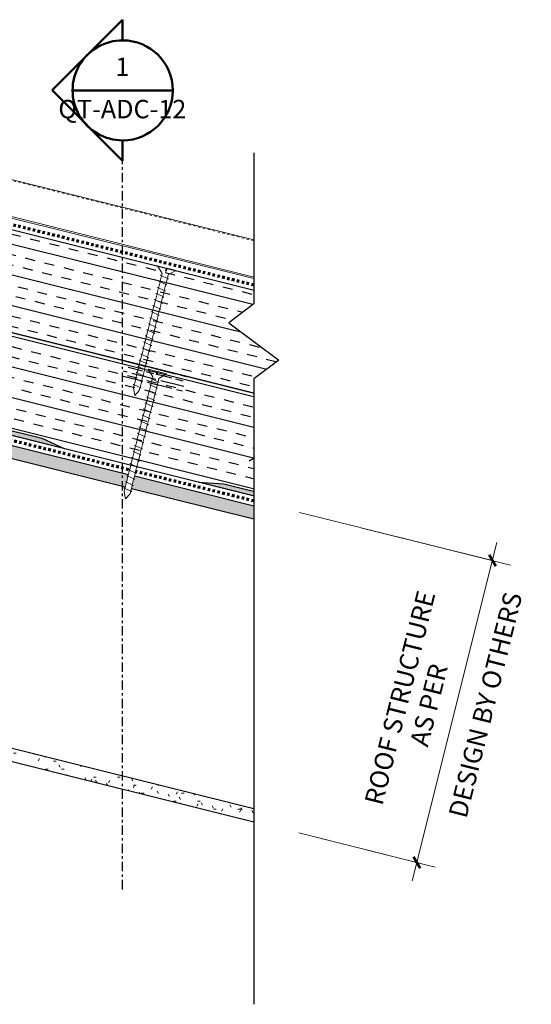
# Model space of a CAD drawing. Units: inches. Extents: x 104.6 to 165.7, y 90.5 to 150.4.
# Drawn here: x 145.3 to 165.7, y 94.6 to 134 of the extents above; entities that cross this region are included whole.
import ezdxf

# ---------------------------------------------------------------- set-up
doc = ezdxf.new("R2010")
doc.units = ezdxf.units.IN
doc.header["$MEASUREMENT"] = 0
doc.set_wipeout_variables(frame=1)
doc.linetypes.add('Dash 1_16_', pattern=[0.125, 0.0625, -0.0625])
doc.linetypes.add('Dash Dot 3_8_', pattern=[0.625, 0.375, -0.125, 0, -0.125])
for name, color, linetype, lineweight in [('A-ANNO-DIMS', 211, 'Continuous', 9), ('A-ANNO-DIMS-8', 211, 'Continuous', 9), ('A-DETL', 90, 'Continuous', 9), ('A-DETL-GENF', 92, 'Continuous', 9), ('A-DETL-MEDM', 33, 'Continuous', 30), ('A-DETL-THIN', 151, 'Continuous', 9), ('G-ANNO-SYMB', 111, 'Continuous', 9)]:
    doc.layers.add(name, color=color, linetype=linetype, lineweight=lineweight)
doc.layers.add('A-DT-EXT-IDN', color=3, linetype='Continuous')
doc.layers.add('A-DT-HAT', color=2, linetype='Continuous')
doc.styles.add('Arial', font='arial.ttf', dxfattribs={"height": 0.73765})
doc.styles.add('Milford Black', font='txt', dxfattribs={"height": 0.744231})
doc.dimstyles.new('Linear_-_3_32__Milford_Black', dxfattribs={"dimscale": 12, "dimtxt": 0.75, "dimasz": 0.03125, "dimexe": 0.0625, "dimexo": 0.041667, "dimgap": 0.041667, "dimtad": 1, "dimdec": 4, "dimrnd": 0.0625, "dimzin": 3, "dimdsep": 46, "dimlunit": 4, "dimtxsty": 'Milford Black', "dimblk1": 'OBLIQUE', "dimblk2": 'OBLIQUE', "dimsah": 1, "dimcen": 0.09, "dimdle": 0.0625, "dimazin": 0, "dimtfac": 1, "dimtdec": 4, "dimtix": 1, "dimtmove": 0, "dimatfit": 3, "dimfxl": 1, "dimtvp": 1, "dimtfill": 1, "dimfrac": 2, "dimtolj": 1, "dimtzin": 0, "dimarcsym": 2})

# ---------------------------------------------------------------- blocks, each defined once
blk = doc.blocks.new('Gypsum Sheathing-Section - 1_2_-1308758-QT-ADC MATRIX ROOF RIDGE - PLYWOOD DECK')
at = {"layer": 'A-DETL-GENF'}
h = blk.add_hatch(dxfattribs=at)
h.set_pattern_fill('FP_6', color=256, style=0, pattern_type=2)
h.set_pattern_definition([(194.036, (147.801, 136.876), (-1.16417364, -0.62088625), [0.106, -0.854, 0.106, -0.854, -5.12]), (194.036, (147.801, 136.876), (-1.16417364, -0.62088625), [-1.92, 0.106, -1.814, 0.106, -0.854, -2.24]), (194.036, (147.801, 136.876), (-1.16417364, -0.62088625), [-4.8, 0.106, -0.534, 0.106, -1.494]), (314.036, (147.374, 136.605), (1.1197901, -0.6977608), [0.106, -0.854, 0.106, -0.854, -5.12]), (314.036, (147.374, 136.605), (1.1197901, -0.6977608), [-1.92, 0.106, -1.814, 0.106, -0.854, -2.24]), (314.036, (147.374, 136.605), (1.1197901, -0.6977608), [-4.8, 0.106, -0.534, 0.106, -1.494]), (74.036, (147.374, 135.945), (0.04438355, 1.31864707), [0.106, -0.854, 0.106, -0.854, -5.12]), (74.036, (147.374, 135.945), (0.04438355, 1.31864707), [-1.92, 0.106, -1.814, 0.106, -0.854, -2.24]), (74.036, (147.374, 135.945), (0.04438355, 1.31864707), [-4.8, 0.106, -0.534, 0.106, -1.494])])
h.paths.add_polyline_path([(22.516, 0.5), (22.641, 0), (39.648, 0), (39.523, 0.5), (26.45, 0.5)], flags=0)
h.paths.add_polyline_path([(39.985, 0.016), (39.92, 0), (40.164, 0), (40.164, 0.061), (40.036, 0.029)], flags=0)
at = {"layer": 'A-DETL-MEDM'}
for p, q in [((39.523, 0.5), (22.516, 0.5)), ((22.641, 0), (39.648, 0)), ((39.92, 0), (40.164, 0)), ((40.164, 0), (40.164, 0.061))]:
    blk.add_line(p, q, dxfattribs=at)
blk = doc.blocks.new('Plywood-Section - 1_2_-1308651-QT-ADC MATRIX ROOF RIDGE - PLYWOOD DECK')
at = {"layer": 'A-DETL-GENF'}
h = blk.add_hatch(dxfattribs=at)
h.set_pattern_fill('FP_8', color=256, style=0, pattern_type=2)
h.set_pattern_definition([(14.036, (-98.64, -148.126), (-0.053842, 0.21537186), []), (329.036, (-98.64, -148.126), (0.21540245, 0.05384964), [0.314, -0.314]), (59.036, (-98.64, -148.126), (0.21540245, 0.05384964), [0.314, -0.314])])
h.paths.add_polyline_path([(23.708, 0), (23.583, 0.5), (18.667, 0.5), (18.667, 0.394), (18.712, 0.386), (18.667, 0.361), (18.667, 0.144), (18.712, 0.136), (18.667, 0.111), (18.667, 0), (19.801, 0)], flags=0)
h.paths.add_polyline_path([(18.417, 0), (18.417, 0.188), (18.372, 0.196), (18.417, 0.222), (18.417, 0.438), (18.372, 0.446), (18.417, 0.472), (18.417, 0.5), (2.667, 0.5), (2.667, 0.394), (2.712, 0.386), (2.667, 0.361), (2.667, 0.144), (2.712, 0.136), (2.667, 0.111), (2.667, 0.079), (6.358, 0), (18.37, 0)], flags=0)
h.paths.add_polyline_path([(2.417, 0.084), (2.417, 0.188), (2.372, 0.196), (2.417, 0.222), (2.417, 0.438), (2.372, 0.446), (2.417, 0.472), (2.417, 0.5), (0, 0.5), (0, 0), (2.062, 0), (2.039, 0.092), (2.399, 0.084)], flags=0)
at = {"layer": 'A-DETL-MEDM'}
for p, q in [((2.417, 0.5), (0, 0.5)), ((0, 0.5), (0, 0)), ((18.417, 0.5), (2.667, 0.5)), ((23.583, 0.5), (18.667, 0.5)), ((0, 0), (2.062, 0)), ((6.358, 0), (18.417, 0)), ((18.667, 0), (23.708, 0))]:
    blk.add_line(p, q, dxfattribs=at)
blk = doc.blocks.new('Break Line - Break Line-1347559-QT-ADC MATRIX ROOF RIDGE - PLYWOOD DECK')
at = {"layer": 'A-DETL-MEDM'}
for p, q in [((0.75, 1), (-0.75, -1)), ((1.5, 0), (0.75, 1)), ((-1.5, 0), (-26.507, 0)), ((-0.75, -1), (-1.5, 0)), ((7.544, 0), (1.5, 0))]:
    blk.add_line(p, q, dxfattribs=at)
blk = doc.blocks.new('Parametric_Screw_14870 - Flat Head-V2-QT-ADC MATRIX ROOF RIDGE - PLYWOOD DECK')
at = {"layer": 'A-DETL-GENF'}
h = blk.add_hatch(color=256, dxfattribs=at)
h.paths.add_polyline_path([(-0.125, 4.673), (-0.17, 4.648), (-0.125, 4.64)], flags=0)
h.paths.add_polyline_path([(0.125, 4.596), (0.125, 4.562), (0.17, 4.588)], flags=0)
h = blk.add_hatch(color=256, dxfattribs=at)
h.paths.add_polyline_path([(-0.125, 4.423), (-0.17, 4.398), (-0.125, 4.39)], flags=0)
h.paths.add_polyline_path([(0.125, 4.346), (0.125, 4.312), (0.17, 4.338)], flags=0)
h = blk.add_hatch(color=256, dxfattribs=at)
h.paths.add_polyline_path([(-0.125, 4.173), (-0.17, 4.148), (-0.125, 4.14)], flags=0)
h.paths.add_polyline_path([(0.125, 4.096), (0.125, 4.062), (0.17, 4.088)], flags=0)
h = blk.add_hatch(color=256, dxfattribs=at)
h.paths.add_polyline_path([(-0.125, 3.923), (-0.17, 3.898), (-0.125, 3.89)], flags=0)
h.paths.add_polyline_path([(0.125, 3.846), (0.125, 3.812), (0.17, 3.838)], flags=0)
h = blk.add_hatch(color=256, dxfattribs=at)
h.paths.add_polyline_path([(-0.125, 3.673), (-0.17, 3.648), (-0.125, 3.64)], flags=0)
h.paths.add_polyline_path([(0.125, 3.596), (0.125, 3.562), (0.17, 3.588)], flags=0)
h = blk.add_hatch(color=256, dxfattribs=at)
h.paths.add_polyline_path([(-0.125, 3.423), (-0.17, 3.398), (-0.125, 3.39)], flags=0)
h.paths.add_polyline_path([(0.125, 3.346), (0.125, 3.312), (0.17, 3.338)], flags=0)
h = blk.add_hatch(color=256, dxfattribs=at)
h.paths.add_polyline_path([(-0.125, 3.173), (-0.17, 3.148), (-0.125, 3.14)], flags=0)
h.paths.add_polyline_path([(0.125, 3.096), (0.125, 3.062), (0.17, 3.088)], flags=0)
h = blk.add_hatch(color=256, dxfattribs=at)
h.paths.add_polyline_path([(-0.125, 2.923), (-0.17, 2.898), (-0.125, 2.89)], flags=0)
h.paths.add_polyline_path([(0.125, 2.846), (0.125, 2.812), (0.17, 2.838)], flags=0)
h = blk.add_hatch(color=256, dxfattribs=at)
h.paths.add_polyline_path([(-0.125, 2.673), (-0.17, 2.648), (-0.125, 2.64)], flags=0)
h.paths.add_polyline_path([(0.125, 2.596), (0.125, 2.562), (0.17, 2.588)], flags=0)
h = blk.add_hatch(color=256, dxfattribs=at)
h.paths.add_polyline_path([(-0.125, 2.423), (-0.17, 2.398), (-0.125, 2.39)], flags=0)
h.paths.add_polyline_path([(0.125, 2.346), (0.125, 2.312), (0.17, 2.338)], flags=0)
h = blk.add_hatch(color=256, dxfattribs=at)
h.paths.add_polyline_path([(-0.125, 2.173), (-0.17, 2.148), (-0.125, 2.14)], flags=0)
h.paths.add_polyline_path([(0.125, 2.096), (0.125, 2.062), (0.17, 2.088)], flags=0)
h = blk.add_hatch(color=256, dxfattribs=at)
h.paths.add_polyline_path([(-0.125, 1.923), (-0.17, 1.898), (-0.125, 1.89)], flags=0)
h.paths.add_polyline_path([(0.125, 1.846), (0.125, 1.812), (0.17, 1.838)], flags=0)
h = blk.add_hatch(color=256, dxfattribs=at)
h.paths.add_polyline_path([(-0.125, 1.673), (-0.17, 1.648), (-0.125, 1.64)], flags=0)
h.paths.add_polyline_path([(0.125, 1.596), (0.125, 1.562), (0.17, 1.588)], flags=0)
h = blk.add_hatch(color=256, dxfattribs=at)
h.paths.add_polyline_path([(-0.125, 1.423), (-0.17, 1.398), (-0.125, 1.39)], flags=0)
h.paths.add_polyline_path([(0.125, 1.346), (0.125, 1.312), (0.17, 1.338)], flags=0)
h = blk.add_hatch(color=256, dxfattribs=at)
h.paths.add_polyline_path([(-0.125, 1.173), (-0.17, 1.148), (-0.125, 1.14)], flags=0)
h.paths.add_polyline_path([(0.125, 1.096), (0.125, 1.062), (0.17, 1.088)], flags=0)
h = blk.add_hatch(color=256, dxfattribs=at)
h.paths.add_polyline_path([(-0.125, 0.923), (-0.17, 0.898), (-0.125, 0.89)], flags=0)
h.paths.add_polyline_path([(0.125, 0.846), (0.125, 0.812), (0.17, 0.838)], flags=0)
h = blk.add_hatch(color=256, dxfattribs=at)
h.paths.add_polyline_path([(-0.125, 0.673), (-0.17, 0.648), (-0.125, 0.64)], flags=0)
h.paths.add_polyline_path([(0.125, 0.596), (0.125, 0.562), (0.17, 0.588)], flags=0)
h = blk.add_hatch(color=256, dxfattribs=at)
h.paths.add_polyline_path([(-0.125, 0.423), (-0.17, 0.398), (-0.125, 0.39)], flags=0)
h.paths.add_polyline_path([(0.125, 0.346), (0.125, 0.312), (0.17, 0.338)], flags=0)
h = blk.add_hatch(color=256, dxfattribs=at)
h.paths.add_polyline_path([(-0.125, 0.173), (-0.17, 0.148), (-0.125, 0.14)], flags=0)
h.paths.add_polyline_path([(0.125, 0.096), (0.125, 0.062), (0.17, 0.088)], flags=0)
for p, q in [((0, 5), (-0.125, 4.765)), ((-0.125, 4.765), (0, 5)), ((-0.125, 4.765), (-0.125, 4.673)), ((-0.125, 4.765), (-0.125, 4.673)), ((0.125, 4.721), (0, 5)), ((0.125, 4.721), (0, 5)), ((-0.125, 4.673), (-0.17, 4.648)), ((-0.17, 4.648), (-0.125, 4.673)), ((-0.17, 4.648), (-0.125, 4.64)), ((-0.125, 4.423), (-0.17, 4.398)), ((-0.17, 4.398), (-0.125, 4.423)), ((-0.17, 4.398), (-0.125, 4.39)), ((-0.125, 4.64), (-0.125, 4.673)), ((-0.125, 4.64), (-0.125, 4.423)), ((-0.125, 4.64), (-0.125, 4.423)), ((-0.125, 4.64), (0.125, 4.596)), ((-0.125, 4.39), (-0.125, 4.423)), ((-0.125, 4.39), (-0.125, 4.173)), ((-0.125, 4.39), (-0.125, 4.173)), ((-0.125, 4.39), (0.125, 4.346)), ((0.125, 4.596), (0.125, 4.721)), ((0.125, 4.721), (0.125, 4.596)), ((0.17, 4.588), (0.125, 4.596)), ((0.125, 4.596), (0.125, 4.562)), ((0.125, 4.562), (0.17, 4.588)), ((0.125, 4.346), (0.125, 4.562)), ((0.125, 4.562), (0.125, 4.346)), ((0.17, 4.338), (0.125, 4.346)), ((0.125, 4.346), (0.125, 4.312)), ((0.125, 4.312), (0.17, 4.338)), ((0.162, 4.584), (0.17, 4.588)), ((0.162, 4.334), (0.17, 4.338)), ((-0.125, 4.173), (-0.17, 4.148)), ((-0.17, 4.148), (-0.125, 4.173)), ((-0.17, 4.148), (-0.125, 4.14)), ((-0.125, 4.14), (-0.125, 4.173)), ((-0.125, 4.14), (-0.125, 3.923)), ((-0.125, 4.14), (-0.125, 3.923)), ((-0.125, 4.14), (0.125, 4.096)), ((0.125, 4.096), (0.125, 4.312)), ((0.125, 4.312), (0.125, 4.096)), ((0.17, 4.088), (0.125, 4.096)), ((0.125, 4.096), (0.125, 4.062)), ((0.125, 4.062), (0.17, 4.088)), ((0.125, 3.846), (0.125, 4.062)), ((0.125, 4.062), (0.125, 3.846)), ((0.162, 4.084), (0.17, 4.088)), ((-0.125, 3.923), (-0.17, 3.898)), ((-0.17, 3.898), (-0.125, 3.923)), ((-0.17, 3.898), (-0.125, 3.89)), ((-0.125, 3.673), (-0.17, 3.648)), ((-0.17, 3.648), (-0.125, 3.673)), ((-0.17, 3.648), (-0.125, 3.64)), ((-0.125, 3.89), (-0.125, 3.923)), ((-0.125, 3.89), (-0.125, 3.673)), ((-0.125, 3.89), (-0.125, 3.673)), ((-0.125, 3.89), (0.125, 3.846)), ((-0.125, 3.64), (-0.125, 3.673)), ((-0.125, 3.64), (-0.125, 3.423)), ((-0.125, 3.64), (-0.125, 3.423)), ((-0.125, 3.64), (0.125, 3.596)), ((0.17, 3.838), (0.125, 3.846)), ((0.125, 3.846), (0.125, 3.812)), ((0.125, 3.812), (0.17, 3.838)), ((0.125, 3.596), (0.125, 3.812)), ((0.125, 3.812), (0.125, 3.596)), ((0.17, 3.588), (0.125, 3.596)), ((0.125, 3.596), (0.125, 3.562)), ((0.125, 3.562), (0.17, 3.588)), ((0.125, 3.346), (0.125, 3.562)), ((0.125, 3.562), (0.125, 3.346)), ((0.162, 3.834), (0.17, 3.838)), ((0.162, 3.584), (0.17, 3.588)), ((-0.125, 3.423), (-0.17, 3.398)), ((-0.17, 3.398), (-0.125, 3.423)), ((-0.17, 3.398), (-0.125, 3.39)), ((-0.125, 3.173), (-0.17, 3.148)), ((-0.17, 3.148), (-0.125, 3.173)), ((-0.125, 3.39), (-0.125, 3.423)), ((-0.125, 3.39), (-0.125, 3.173)), ((-0.125, 3.39), (-0.125, 3.173)), ((-0.125, 3.39), (0.125, 3.346)), ((-0.125, 3.14), (-0.125, 3.173)), ((0.17, 3.338), (0.125, 3.346)), ((0.125, 3.346), (0.125, 3.312)), ((0.125, 3.312), (0.17, 3.338)), ((0.125, 3.096), (0.125, 3.312)), ((0.125, 3.312), (0.125, 3.096)), ((0.162, 3.334), (0.17, 3.338)), ((-0.17, 3.148), (-0.125, 3.14)), ((-0.125, 2.923), (-0.17, 2.898)), ((-0.17, 2.898), (-0.125, 2.923)), ((-0.17, 2.898), (-0.125, 2.89)), ((-0.125, 3.14), (-0.125, 2.923)), ((-0.125, 3.14), (-0.125, 2.923)), ((-0.125, 3.14), (0.125, 3.096)), ((-0.125, 2.89), (-0.125, 2.923)), ((-0.125, 2.89), (-0.125, 2.673)), ((-0.125, 2.89), (-0.125, 2.673)), ((-0.125, 2.89), (0.125, 2.846)), ((0.17, 3.088), (0.125, 3.096)), ((0.125, 3.096), (0.125, 3.062)), ((0.125, 3.062), (0.17, 3.088)), ((0.125, 2.846), (0.125, 3.062)), ((0.125, 3.062), (0.125, 2.846)), ((0.17, 2.838), (0.125, 2.846)), ((0.125, 2.846), (0.125, 2.812)), ((0.125, 2.812), (0.17, 2.838)), ((0.125, 2.596), (0.125, 2.812)), ((0.125, 2.812), (0.125, 2.596)), ((0.162, 3.084), (0.17, 3.088)), ((0.162, 2.834), (0.17, 2.838)), ((-0.125, 2.673), (-0.17, 2.648)), ((-0.17, 2.648), (-0.125, 2.673)), ((-0.17, 2.648), (-0.125, 2.64)), ((-0.125, 2.423), (-0.17, 2.398)), ((-0.17, 2.398), (-0.125, 2.423)), ((-0.17, 2.398), (-0.125, 2.39)), ((-0.125, 2.64), (-0.125, 2.673)), ((-0.125, 2.64), (-0.125, 2.423)), ((-0.125, 2.64), (-0.125, 2.423)), ((-0.125, 2.64), (0.125, 2.596)), ((-0.125, 2.39), (-0.125, 2.423)), ((-0.125, 2.39), (-0.125, 2.173)), ((-0.125, 2.39), (-0.125, 2.173)), ((-0.125, 2.39), (0.125, 2.346)), ((0.17, 2.588), (0.125, 2.596)), ((0.125, 2.596), (0.125, 2.562)), ((0.125, 2.562), (0.17, 2.588)), ((0.125, 2.346), (0.125, 2.562)), ((0.125, 2.562), (0.125, 2.346)), ((0.162, 2.584), (0.17, 2.588)), ((-0.125, 2.173), (-0.17, 2.148)), ((-0.17, 2.148), (-0.125, 2.173)), ((-0.17, 2.148), (-0.125, 2.14)), ((-0.125, 2.14), (-0.125, 2.173)), ((-0.125, 2.14), (-0.125, 1.923)), ((-0.125, 2.14), (-0.125, 1.923)), ((-0.125, 2.14), (0.125, 2.096)), ((0.17, 2.338), (0.125, 2.346)), ((0.125, 2.346), (0.125, 2.312)), ((0.125, 2.312), (0.17, 2.338)), ((0.125, 2.096), (0.125, 2.312)), ((0.125, 2.312), (0.125, 2.096)), ((0.17, 2.088), (0.125, 2.096)), ((0.125, 2.096), (0.125, 2.062)), ((0.125, 2.062), (0.17, 2.088)), ((0.125, 1.846), (0.125, 2.062)), ((0.125, 2.062), (0.125, 1.846)), ((0.162, 2.334), (0.17, 2.338)), ((0.162, 2.084), (0.17, 2.088)), ((-0.125, 1.923), (-0.17, 1.898)), ((-0.17, 1.898), (-0.125, 1.923)), ((-0.17, 1.898), (-0.125, 1.89)), ((-0.125, 1.673), (-0.17, 1.648)), ((-0.17, 1.648), (-0.125, 1.673)), ((-0.17, 1.648), (-0.125, 1.64)), ((-0.125, 1.89), (-0.125, 1.923)), ((-0.125, 1.89), (-0.125, 1.673)), ((-0.125, 1.89), (-0.125, 1.673)), ((-0.125, 1.89), (0.125, 1.846)), ((-0.125, 1.64), (-0.125, 1.673)), ((-0.125, 1.64), (-0.125, 1.423)), ((-0.125, 1.64), (-0.125, 1.423)), ((-0.125, 1.64), (0.125, 1.596)), ((0.17, 1.838), (0.125, 1.846)), ((0.125, 1.846), (0.125, 1.812)), ((0.125, 1.812), (0.17, 1.838)), ((0.125, 1.596), (0.125, 1.812)), ((0.125, 1.812), (0.125, 1.596)), ((0.17, 1.588), (0.125, 1.596)), ((0.125, 1.596), (0.125, 1.562)), ((0.125, 1.562), (0.17, 1.588)), ((0.162, 1.834), (0.17, 1.838)), ((0.162, 1.584), (0.17, 1.588)), ((-0.125, 1.423), (-0.17, 1.398)), ((-0.17, 1.398), (-0.125, 1.423)), ((-0.17, 1.398), (-0.125, 1.39)), ((-0.125, 1.39), (-0.125, 1.423)), ((-0.125, 1.39), (-0.125, 1.173)), ((-0.125, 1.39), (-0.125, 1.173)), ((-0.125, 1.39), (0.125, 1.346)), ((0.125, 1.346), (0.125, 1.562)), ((0.125, 1.562), (0.125, 1.346)), ((0.17, 1.338), (0.125, 1.346)), ((0.125, 1.346), (0.125, 1.312)), ((0.125, 1.312), (0.17, 1.338)), ((0.125, 1.096), (0.125, 1.312)), ((0.125, 1.312), (0.125, 1.096)), ((0.162, 1.334), (0.17, 1.338)), ((-0.125, 1.173), (-0.17, 1.148)), ((-0.17, 1.148), (-0.125, 1.173)), ((-0.17, 1.148), (-0.125, 1.14)), ((-0.125, 0.923), (-0.17, 0.898)), ((-0.17, 0.898), (-0.125, 0.923)), ((-0.17, 0.898), (-0.125, 0.89)), ((-0.125, 1.14), (-0.125, 1.173)), ((-0.125, 1.14), (-0.125, 0.923)), ((-0.125, 1.14), (-0.125, 0.923)), ((-0.125, 1.14), (0.125, 1.096)), ((-0.125, 0.89), (-0.125, 0.923)), ((-0.125, 0.89), (-0.125, 0.673)), ((-0.125, 0.89), (-0.125, 0.673)), ((-0.125, 0.89), (0.125, 0.846)), ((0.17, 1.088), (0.125, 1.096)), ((0.125, 1.096), (0.125, 1.062)), ((0.125, 1.062), (0.17, 1.088)), ((0.125, 0.846), (0.125, 1.062)), ((0.125, 1.062), (0.125, 0.846)), ((0.17, 0.838), (0.125, 0.846)), ((0.125, 0.846), (0.125, 0.812)), ((0.125, 0.812), (0.17, 0.838)), ((0.125, 0.596), (0.125, 0.812)), ((0.125, 0.812), (0.125, 0.596)), ((0.162, 1.084), (0.17, 1.088)), ((0.162, 0.834), (0.17, 0.838)), ((-0.125, 0.673), (-0.17, 0.648)), ((-0.17, 0.648), (-0.125, 0.673)), ((-0.17, 0.648), (-0.125, 0.64)), ((-0.125, 0.423), (-0.17, 0.398)), ((-0.17, 0.398), (-0.125, 0.423)), ((-0.17, 0.398), (-0.125, 0.39)), ((-0.125, 0.64), (-0.125, 0.673)), ((-0.125, 0.64), (-0.125, 0.423)), ((-0.125, 0.64), (-0.125, 0.423)), ((-0.125, 0.64), (0.125, 0.596)), ((-0.125, 0.39), (-0.125, 0.423)), ((0.17, 0.588), (0.125, 0.596)), ((0.125, 0.596), (0.125, 0.562)), ((0.125, 0.562), (0.17, 0.588)), ((0.125, 0.346), (0.125, 0.562)), ((0.125, 0.562), (0.125, 0.346)), ((0.162, 0.584), (0.17, 0.588)), ((-0.125, 0), (-0.375, -0.25)), ((-0.125, 0), (-0.375, -0.25)), ((-0.125, 0.173), (-0.17, 0.148)), ((-0.17, 0.148), (-0.125, 0.173)), ((-0.17, 0.148), (-0.125, 0.14)), ((-0.125, 0.39), (-0.125, 0.173)), ((-0.125, 0.39), (-0.125, 0.173)), ((-0.125, 0.39), (0.125, 0.346)), ((-0.125, 0.14), (-0.125, 0.173)), ((-0.125, 0.14), (-0.125, 0)), ((-0.125, 0.14), (-0.125, 0)), ((-0.125, 0.14), (0.125, 0.096)), ((0.17, 0.338), (0.125, 0.346)), ((0.125, 0.346), (0.125, 0.312)), ((0.125, 0.312), (0.17, 0.338)), ((0.125, 0.096), (0.125, 0.312)), ((0.125, 0.312), (0.125, 0.096)), ((0.17, 0.088), (0.125, 0.096)), ((0.125, 0.096), (0.125, 0.062)), ((0.125, 0.062), (0.17, 0.088)), ((0.125, 0), (0.125, 0.062)), ((0.125, 0.062), (0.125, 0)), ((0.375, -0.25), (0.125, 0)), ((0.125, 0), (0.375, -0.25)), ((0.162, 0.334), (0.17, 0.338)), ((0.162, 0.084), (0.17, 0.088)), ((-0.375, -0.25), (-0.016, -0.25)), ((-0.016, -0.25), (-0.375, -0.25)), ((-0.016, -0.25), (-0.016, -0.125)), ((-0.016, -0.125), (0.016, -0.125)), ((-0.016, -0.25), (-0.016, -0.125)), ((0.016, -0.125), (-0.016, -0.125)), ((0.016, -0.125), (0.016, -0.25)), ((0.016, -0.25), (0.016, -0.125)), ((0.016, -0.25), (0.375, -0.25)), ((0.016, -0.25), (0.375, -0.25))]:
    blk.add_line(p, q, dxfattribs=at)
blk = doc.blocks.new('DIMBLOCK2-QT-ADC MATRIX ROOF RIDGE - PLYWOOD DECK')
at = {"layer": 'A-ANNO-DIMS-8', "transparency": 16777216}
for p, q in [((156.441, 114.293), (164.877, 112.184)), ((164.149, 112.366), (156.441, 114.293)), ((160.949, 99.563), (164.331, 113.093)), ((156.411, 101.471), (161.858, 100.109)), ((161.131, 100.291), (156.411, 101.471))]:
    blk.add_line(p, q, dxfattribs=at)
at = {"layer": 'A-ANNO-DIMS-8', "lineweight": 50, "transparency": 16777216}
for p, q in [((164.149, 112.366), (164.013, 112.593)), ((164.149, 112.366), (164.286, 112.138)), ((161.131, 100.291), (160.994, 100.518)), ((161.131, 100.291), (161.267, 100.063))]:
    blk.add_line(p, q, dxfattribs=at)
at = {"layer": 'A-ANNO-DIMS-8', "color": 0, "transparency": 16777216, "insert": (162.387, 102.201), "char_height": 0.74423, "width": 9.75714, "attachment_point": 1, "rotation": 75.9638, "line_spacing_factor": 0.959764, "style": 'Milford Black', "bg_fill": 3, "box_fill_scale": 1.25, "bg_fill_color": 0, "bg_fill_transparency": 0}
blk.add_mtext('DESIGN BY OTHERS', dxfattribs=at)
at = {"layer": 'A-ANNO-DIMS-8', "color": 0, "transparency": 16777216, "insert": (160.093, 106.965), "char_height": 0.74423, "width": 9.072, "attachment_point": 2, "rotation": 75.9638, "line_spacing_factor": 0.959764, "style": 'Milford Black', "bg_fill": 3, "box_fill_scale": 1.25, "bg_fill_color": 0, "bg_fill_transparency": 0}
blk.add_mtext('ROOF STRUCTURE\\PAS PER', dxfattribs=at)
blk = doc.blocks.new('_Oblique')
at = {"color": 0, "linetype": 'ByBlock', "lineweight": -2}
blk.add_line((-0.5, -0.5), (0.5, 0.5), dxfattribs=at)
blk = doc.blocks.new('Drafting View - Section Head - Open-55466-QT-ADC MATRIX ROOF RIDGE - PLYWOOD DECK')
at = {"layer": 'G-ANNO-SYMB', "lineweight": 50}
for p, q in [((-0.6032, 0), (-0.2508, 0.3524)), ((0.1017, 0), (-0.2508, 0.3524)), ((-0.5, 0), (-0.6032, 0)), ((0, 0), (0.1017, 0))]:
    blk.add_line(p, q, dxfattribs=at)
for start, end in [(360, 180), (180, 0)]:
    blk.add_arc((-0.25, 0), 0.25, start, end, dxfattribs=at)
blk = doc.blocks.new('*U30')
h = blk.add_hatch(color=256)
h.dxf.hatch_style = 1
h.paths.add_polyline_path([(0.187, 0), (0, 0), (0, -5.25), (0.187, -4.25)])
h = blk.add_hatch()
h.set_pattern_fill('JIS_LC_20', color=256)
h.set_pattern_definition([(45, (0, 0), (-14.142, 14.142), []), (45, (0.4, 0), (-14.142, 14.142), [])])
h.paths.add_polyline_path([(1.3, -1.75), (2, -1.75), (2, -4.25), (1.3, -4.25)])
h = blk.add_hatch(color=256)
h.dxf.hatch_style = 1
h.paths.add_polyline_path([(0.187, -11.75), (0, -10.75), (0, -21.25), (0.187, -20.25)])
h = blk.add_hatch(color=256)
h.dxf.hatch_style = 1
h.paths.add_polyline_path([(0.187, -27.75), (0, -26.75), (0, -37.25), (0.187, -36.25)])
at = {"layer": 'A-DT-HAT'}
h = blk.add_hatch(dxfattribs=at)
h.set_pattern_fill('INSUL', color=256, scale=0.125, angle=90)
h.set_pattern_definition([(90, (1.6524, -4.5863), (-1.190625, 7e-17), []), (90, (1.2556, -4.5863), (-1.190625, 7e-17), [0.396875, -0.396875]), (90, (0.8587, -4.5863), (-1.190625, 7e-17), [0.396875, -0.396875])])
h.paths.add_polyline_path([(0, 0), (0.002, -28.225), (3.996, -28.224), (3.995, 0), (2.247, 0), (2.247, 0.5), (1.747, 0.5), (1.747, 0)])
h = blk.add_hatch(dxfattribs=at)
h.set_pattern_fill('GOST_WOOD', color=256, scale=0.1)
h.set_pattern_definition([(90, (2, -5), (0.6, -4e-17), [1, -0.2]), (90, (2.2, -5.2), (0.6, -4e-17), [0.6, -0.15, 0.3, -0.15]), (90, (2.4, -5.5), (0.6, -4e-17), [1, -0.2])])
h.paths.add_polyline_path([(3.3, -6.75), (4, -6.75), (4, -9.25), (3.3, -9.25)])
h = blk.add_hatch(dxfattribs=at)
h.set_pattern_fill('GOST_WOOD', color=256, scale=0.1)
h.set_pattern_definition([(90, (2, -21), (0.6, -4e-17), [1, -0.2]), (90, (2.2, -21.2), (0.6, -4e-17), [0.6, -0.15, 0.3, -0.15]), (90, (2.4, -21.5), (0.6, -4e-17), [1, -0.2])])
h.paths.add_polyline_path([(3.3, -22.75), (4, -22.75), (4, -25.25), (3.3, -25.25)])
for p, q in [((0, 0), (0, -5.25)), ((0, -10.75), (0, -21.25)), ((0, -26.75), (0, -37.25))]:
    blk.add_line(p, q)
at = {"layer": 'A-DT-EXT-IDN'}
for p, q in [((0.187, -4.25), (0.187, 0)), ((0, -5.25), (0.187, -4.25)), ((0.187, -11.75), (0, -10.75)), ((0.187, -20.25), (0.187, -11.75)), ((0, -21.25), (0.187, -20.25)), ((0.187, -27.75), (0, -26.75)), ((0.187, -36.25), (0.187, -27.75)), ((4.002, -28.225), (0.002, -28.225)), ((0, -37.25), (0.187, -36.25))]:
    blk.add_line(p, q, dxfattribs=at)
blk.add_lwpolyline([(0, 0), (0.002, -28.225), (3.996, -28.224), (3.995, 0), (2.247, 0), (2.247, 0.5), (1.747, 0.5), (1.747, 0)], close=True, dxfattribs=at)
at = {"layer": 'Defpoints'}
for p, q in [((1.997, 0.5), (1.997, 0)), ((1.747, 0), (2.247, 0))]:
    blk.add_line(p, q, dxfattribs=at)
blk = doc.blocks.new('*U31')
at = {"layer": 'A-DT-HAT'}
h = blk.add_hatch(dxfattribs=at)
h.set_pattern_fill('INSUL', color=256, scale=0.125, angle=90)
h.set_pattern_definition([(90, (1.652, -3.3374), (-1.190625, 7e-17), []), (90, (1.2551, -3.3374), (-1.190625, 7e-17), [0.396875, -0.396875]), (90, (0.8582, -3.3374), (-1.190625, 7e-17), [0.396875, -0.396875])])
h.paths.add_polyline_path([(0, 0), (0.001, -26.976), (3.999, -26.976), (3.998, 0), (2.249, 0), (2.249, 0.5), (1.749, 0.5), (1.749, 0)])
blk.add_lwpolyline([(0, 0), (0.001, -26.976), (3.999, -26.976), (3.998, 0), (2.249, 0), (2.249, 0.5), (1.749, 0.5), (1.749, 0)], close=True)
at = {"layer": 'A-DT-EXT-IDN'}
blk.add_lwpolyline([(0, 0), (0.001, -26.976), (3.999, -26.976), (3.998, 0), (2.249, 0), (2.249, 0.5), (1.749, 0.5), (1.749, 0)], close=True, dxfattribs=at)
at = {"layer": 'Defpoints'}
for p, q in [((1.999, 0.5), (1.999, 0)), ((1.749, 0), (2.249, 0))]:
    blk.add_line(p, q, dxfattribs=at)

msp = doc.modelspace()

# ---------------------------------------------------------------- linework, layer by layer
at = {"layer": 'A-DETL', "linetype": 'Dash 1_16_', "lineweight": 70}
msp.add_line((149.61351, 115.99968), (134.37726, 119.80875), dxfattribs=at)
at = {"layer": 'G-ANNO-SYMB', "lineweight": 50}
msp.add_line((147.38095, 131.16874), (151.38095, 131.16874), dxfattribs=at)
at = {"layer": 'G-ANNO-SYMB', "linetype": 'Dash Dot 3_8_', "lineweight": 30}
msp.add_line((149.38095, 99.21717), (149.38095, 129.16874), dxfattribs=at)

# ---------------------------------------------------------------- block references
at = {"xscale": -1, "rotation": 255.9637565324859}
for name, p in [('*U31', (156.00655, 118.71934)), ('*U30', (157.50403, 114.22565))]:
    msp.add_blockref(name, p, dxfattribs=at)
at = {"layer": 'A-DETL-GENF'}
for name, p, rotation in [('Parametric_Screw_14870 - Flat Head-V2-QT-ADC MATRIX ROOF RIDGE - PLYWOOD DECK', (151.07942, 123.81654), 165.9637565320737), ('Parametric_Screw_14870 - Flat Head-V2-QT-ADC MATRIX ROOF RIDGE - PLYWOOD DECK', (150.70902, 119.68149), 165.9637565320737), ('Gypsum Sheathing-Section - 1_2_-1308758-QT-ADC MATRIX ROOF RIDGE - PLYWOOD DECK', (176.58542, 96.94239), 165.9637565320734)]:
    msp.add_blockref(name, p, dxfattribs=dict(at, rotation=rotation))
at = {"layer": 'G-ANNO-SYMB', "lineweight": 50, "extrusion": (0, 0, -1), "xscale": 7.999999999999996, "yscale": 7.999999999999996, "zscale": 7.999999999999996, "rotation": 270.0000000000002}
msp.add_blockref('Drafting View - Section Head - Open-55466-QT-ADC MATRIX ROOF RIDGE - PLYWOOD DECK', (-149.38095, 129.16874), dxfattribs=at)

# ---------------------------------------------------------------- texts
at = {"layer": 'G-ANNO-SYMB', "char_height": 0.73765, "attachment_point": 2, "line_spacing_factor": 0.938532, "style": 'Arial'}
for s, insert, width in [('1', (149.36792, 132.47811), 0.684), ('QT-ADC-12', (149.36792, 130.78914), 6.462)]:
    msp.add_mtext(s, dxfattribs=dict(at, insert=insert, width=width))

# ---------------------------------------------------------------- next in the draw order: wipeouts: each hides what was drawn before it
msp.add_wipeout([(154.62089, 125.81714), (154.62089, 122.62731), (153.62089, 121.87731), (155.62089, 120.37731), (154.62089, 119.62731), (154.62089, 112.29716), (158.93562, 112.38301), (158.33503, 123.16878)])

# ---------------------------------------------------------------- next in the draw order: linework, layer by layer
at = {"layer": 'A-DETL', "linetype": 'Dash 1_16_'}
msp.add_line((154.62089, 125.1513), (129.04599, 131.54503), dxfattribs=at)
at = {"layer": 'A-DETL', "linetype": 'Dash 1_16_', "lineweight": 70}
for p, q in [((154.62089, 123.38059), (128.99589, 129.78684)), ((154.62089, 114.74784), (149.89954, 115.92818))]:
    msp.add_line(p, q, dxfattribs=at)
at = {"layer": 'A-DETL-THIN'}
for p, q in [((154.62089, 125.18445), (129.05379, 131.57623)), ((154.62089, 123.63829), (128.68998, 130.12101)), ((154.62089, 123.70271), (128.70514, 130.18165))]:
    msp.add_line(p, q, dxfattribs=at)

# ---------------------------------------------------------------- next in the draw order: block references
at = {"layer": 'A-DETL-GENF'}
for name, p, rotation in [('Break Line - Break Line-1347559-QT-ADC MATRIX ROOF RIDGE - PLYWOOD DECK', (154.62089, 121.12731), 90.00000000000014), ('Plywood-Section - 1_2_-1308651-QT-ADC MATRIX ROOF RIDGE - PLYWOOD DECK', (131.62089, 119.77976), 345.9637565320734)]:
    msp.add_blockref(name, p, dxfattribs=dict(at, rotation=rotation))

# ---------------------------------------------------------------- next in the draw order: dimensions: what is measured, and where the dimension line sits
at = {"layer": 'A-ANNO-DIMS'}
dim = msp.add_linear_dim(base=(164.14941, 112.36571), p1=(155.92602, 101.59185), p2=(155.95604, 114.41405), angle=75.963757, text='ROOF STRUCTURE\\PAS PER\\XDESIGN BY OTHERS', dimstyle='Linear_-_3_32__Milford_Black', override={"dimpost": '<>', "dimfxl": 12.822234}, dxfattribs=at)
dim.commit()
dim.dimension.update_dxf_attribs({"geometry": 'DIMBLOCK2-QT-ADC MATRIX ROOF RIDGE - PLYWOOD DECK', "text_midpoint": (162.64003, 106.3282)})

doc.saveas('drawing.dxf')
